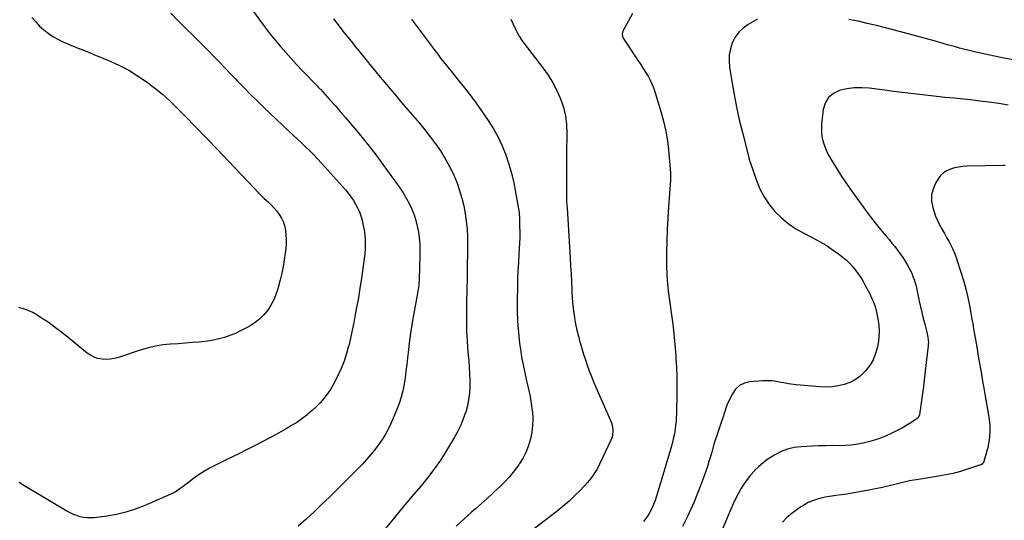
# Model space of a CAD drawing. Units: inches. Extents: x 1820553 to 1825960, y 468611 to 473955.
# Drawn here: x 1823576 to 1824372, y 471228 to 471632 of the extents above; entities that cross this region are included whole.
import ezdxf

# ---------------------------------------------------------------- set-up
doc = ezdxf.new("R2010")
doc.units = ezdxf.units.IN
doc.header["$MEASUREMENT"] = 0
doc.layers.add('7', color=7, linetype='Continuous')
doc.layers.add('8', color=7, linetype='Continuous')

msp = doc.modelspace()

# ---------------------------------------------------------------- linework, layer by layer
at = {"layer": '7', "color": 18}
for points in [[(1823764.26, 471640.06, 2018), (1823770.7, 471631.23, 2018), (1823774.6, 471626.01, 2018), (1823778.59, 471620.85, 2018), (1823782.69, 471615.78, 2018), (1823786.88, 471610.78, 2018), (1823791.17, 471605.87, 2018), (1823795.52, 471601.01, 2018), (1823799.95, 471596.22, 2018), (1823804.44, 471591.49, 2018), (1823816.58, 471578.93, 2018), (1823817.58, 471577.9, 2018), (1823818.58, 471576.86, 2018), (1823818.91, 471576.5, 2018), (1823819.23, 471576.15, 2018), (1823826.96, 471567.6, 2018), (1823831.12, 471562.95, 2018), (1823835.25, 471558.27, 2018), (1823839.34, 471553.56, 2018), (1823843.39, 471548.81, 2018), (1823847.16, 471544.35, 2018), (1823852.99, 471537.29, 2018), (1823858.71, 471530.14, 2018), (1823864.27, 471522.86, 2018), (1823869.71, 471515.5, 2018), (1823883.4, 471496.52, 2018), (1823886.16, 471492.42, 2018), (1823888.74, 471488.22, 2018), (1823891.04, 471483.86, 2018), (1823893.15, 471479.39, 2018), (1823893.27, 471479.11, 2018), (1823895, 471474.65, 2018), (1823896.51, 471470.12, 2018), (1823897.66, 471465.49, 2018), (1823898.58, 471460.79, 2018), (1823899.19, 471456.04, 2018), (1823899.62, 471451.27, 2018), (1823899.78, 471446.48, 2018), (1823899.77, 471441.69, 2018), (1823899.21, 471422.72, 2018), (1823898.83, 471417.81, 2018), (1823898.1, 471412.93, 2018), (1823897.82, 471411.3, 2018), (1823897.54, 471409.68, 2018), (1823894.59, 471393.68, 2018), (1823893.3, 471386.16, 2018), (1823892.13, 471378.62, 2018), (1823891.13, 471371.07, 2018), (1823890.24, 471363.49, 2018), (1823889.77, 471358.97, 2018), (1823889.16, 471353.65, 2018), (1823888.49, 471348.33, 2018), (1823887.73, 471343.03, 2018), (1823886.9, 471337.74, 2018), (1823885.85, 471332.51, 2018), (1823884.55, 471327.34, 2018), (1823882.88, 471322.29, 2018), (1823880.98, 471317.3, 2018), (1823876.4, 471306.5, 2018), (1823874.22, 471301.84, 2018), (1823871.84, 471297.3, 2018), (1823869.15, 471292.95, 2018), (1823866.24, 471288.71, 2018), (1823866.02, 471288.42, 2018), (1823862.99, 471284.48, 2018), (1823859.87, 471280.63, 2018), (1823856.59, 471276.9, 2018), (1823853.22, 471273.25, 2018), (1823849.76, 471269.67, 2018), (1823846.28, 471266.12, 2018), (1823842.78, 471262.59, 2018), (1823839.25, 471259.09, 2018), (1823826.76, 471246.77, 2018), (1823820.5, 471240.69, 2018), (1823814.18, 471234.67, 2018), (1823807.77, 471228.75, 2018), (1823801.3, 471222.89, 2018)], [(1823585.75, 471634.33, 2022), (1823588.99, 471630.58, 2022), (1823592.12, 471627.29, 2022), (1823595.44, 471624.22, 2022), (1823599.04, 471621.48, 2022), (1823602.82, 471618.96, 2022), (1823606.83, 471616.7, 2022), (1823610.85, 471614.63, 2022), (1823614.96, 471612.79, 2022), (1823619.16, 471611.09, 2022), (1823623.39, 471609.49, 2022), (1823627.61, 471607.85, 2022), (1823631.81, 471606.15, 2022), (1823636, 471604.42, 2022), (1823649.27, 471598.83, 2022), (1823656.86, 471595.33, 2022), (1823664.26, 471591.5, 2022), (1823671.38, 471587.16, 2022), (1823678.31, 471582.5, 2022), (1823684.96, 471577.43, 2022), (1823691.43, 471572.14, 2022), (1823697.62, 471566.52, 2022), (1823703.63, 471560.7, 2022), (1823709.56, 471554.64, 2022), (1823718.38, 471545.61, 2022), (1823727.16, 471536.54, 2022), (1823735.9, 471527.44, 2022), (1823744.62, 471518.31, 2022), (1823765.88, 471495.94, 2022), (1823768.5, 471493.24, 2022), (1823771.15, 471490.58, 2022), (1823773.85, 471487.97, 2022), (1823777.2, 471484.83, 2022), (1823779.58, 471482.5, 2022), (1823781.85, 471480.09, 2022), (1823783.97, 471477.53, 2022), (1823785.99, 471474.89, 2022), (1823787.7, 471472.08, 2022), (1823789.12, 471469.16, 2022), (1823790.11, 471466.06, 2022), (1823790.92, 471462.1, 2022), (1823791.31, 471458.41, 2022), (1823791.51, 471454.73, 2022), (1823791.44, 471451.04, 2022), (1823791.18, 471447.34, 2022), (1823790.79, 471443.79, 2022), (1823790.08, 471438.35, 2022), (1823789.2, 471432.93, 2022), (1823788.07, 471427.56, 2022), (1823786.77, 471422.22, 2022), (1823784.8, 471414.86, 2022), (1823783.31, 471410.29, 2022), (1823781.5, 471405.86, 2022), (1823779.23, 471401.65, 2022), (1823776.64, 471397.59, 2022), (1823773.59, 471393.89, 2022), (1823770.26, 471390.51, 2022), (1823766.51, 471387.6, 2022), (1823762.49, 471385, 2022), (1823758.87, 471383, 2022), (1823754.7, 471380.86, 2022), (1823750.46, 471378.88, 2022), (1823746.12, 471377.16, 2022), (1823741.7, 471375.61, 2022), (1823737.19, 471374.34, 2022), (1823732.65, 471373.28, 2022), (1823728.04, 471372.53, 2022), (1823723.39, 471371.99, 2022), (1823721.3, 471371.82, 2022), (1823715.57, 471371.36, 2022), (1823709.85, 471370.93, 2022), (1823704.12, 471370.53, 2022), (1823698.39, 471370.14, 2022), (1823697.83, 471370.11, 2022), (1823691.86, 471369.49, 2022), (1823685.95, 471368.57, 2022), (1823680.13, 471367.19, 2022), (1823674.38, 471365.51, 2022), (1823655.89, 471359.33, 2022), (1823652.63, 471358.47, 2022), (1823649.33, 471357.9, 2022), (1823645.99, 471357.76, 2022), (1823642.61, 471357.91, 2022), (1823639.33, 471358.57, 2022), (1823636.2, 471359.57, 2022), (1823633.29, 471361.11, 2022), (1823630.53, 471362.99, 2022), (1823613.87, 471376.63, 2022), (1823608.99, 471380.49, 2022), (1823604.02, 471384.24, 2022), (1823598.92, 471387.82, 2022), (1823593.75, 471391.28, 2022), (1823590.19, 471393.57, 2022), (1823586.64, 471395.6, 2022), (1823582.98, 471397.36, 2022), (1823579.15, 471398.73, 2022), (1823575.22, 471399.83, 2022)], [(1823829.84, 471633.07, 2016), (1823833.6, 471628.14, 2016), (1823837.44, 471623.27, 2016), (1823843.91, 471615.29, 2016), (1823844.58, 471614.46, 2016), (1823847.24, 471611.14, 2016), (1823848.58, 471609.48, 2016), (1823849.25, 471608.65, 2016), (1823860.39, 471594.85, 2016), (1823864.02, 471590.39, 2016), (1823867.68, 471585.94, 2016), (1823871.38, 471581.53, 2016), (1823875.09, 471577.13, 2016), (1823878.83, 471572.75, 2016), (1823882.56, 471568.37, 2016), (1823886.3, 471563.99, 2016), (1823890.03, 471559.61, 2016), (1823899.29, 471548.75, 2016), (1823903.77, 471543.33, 2016), (1823908.12, 471537.8, 2016), (1823912.27, 471532.14, 2016), (1823916.31, 471526.37, 2016), (1823920.03, 471520.43, 2016), (1823923.49, 471514.34, 2016), (1823926.53, 471508.03, 2016), (1823929.29, 471501.58, 2016), (1823929.8, 471500.27, 2016), (1823931.91, 471494.29, 2016), (1823933.76, 471488.24, 2016), (1823935.22, 471482.09, 2016), (1823936.42, 471475.86, 2016), (1823937.26, 471469.57, 2016), (1823937.88, 471463.26, 2016), (1823938.17, 471456.93, 2016), (1823938.25, 471450.58, 2016), (1823938.16, 471443.66, 2016), (1823938.02, 471433.85, 2016), (1823937.87, 471424.03, 2016), (1823937.71, 471414.21, 2016), (1823937.54, 471404.4, 2016), (1823937.43, 471398.79, 2016), (1823937.41, 471390.02, 2016), (1823937.57, 471381.26, 2016), (1823938.01, 471372.52, 2016), (1823938.63, 471363.77, 2016), (1823939.24, 471356.8, 2016), (1823939.62, 471351.55, 2016), (1823939.9, 471346.29, 2016), (1823940.02, 471341.03, 2016), (1823940.04, 471335.76, 2016), (1823939.75, 471330.53, 2016), (1823939.17, 471325.35, 2016), (1823938.12, 471320.23, 2016), (1823936.78, 471315.17, 2016), (1823936.66, 471314.8, 2016), (1823934.85, 471309.67, 2016), (1823932.8, 471304.64, 2016), (1823930.41, 471299.77, 2016), (1823927.78, 471295.01, 2016), (1823921.31, 471284.21, 2016), (1823916.58, 471276.76, 2016), (1823911.61, 471269.49, 2016), (1823906.28, 471262.48, 2016), (1823900.71, 471255.65, 2016), (1823894.97, 471248.93, 2016), (1823889.27, 471242.18, 2016), (1823883.61, 471235.39, 2016), (1823877.99, 471228.58, 2016), (1823857.88, 471204.05, 2016)], [(1823892.89, 471632.95, 2014), (1823893.74, 471631.8, 2014), (1823894.18, 471631.24, 2014), (1823894.39, 471630.95, 2014), (1823907.3, 471613.6, 2014), (1823909.59, 471610.54, 2014), (1823911.89, 471607.48, 2014), (1823914.2, 471604.43, 2014), (1823916.53, 471601.39, 2014), (1823918.87, 471598.37, 2014), (1823921.24, 471595.37, 2014), (1823923.64, 471592.39, 2014), (1823926.06, 471589.43, 2014), (1823931.05, 471583.4, 2014), (1823935.9, 471577.38, 2014), (1823940.64, 471571.27, 2014), (1823945.21, 471565.04, 2014), (1823949.67, 471558.72, 2014), (1823955.1, 471550.82, 2014), (1823959.27, 471544.22, 2014), (1823963.07, 471537.45, 2014), (1823966.35, 471530.4, 2014), (1823969.26, 471523.17, 2014), (1823971.7, 471515.74, 2014), (1823973.88, 471508.25, 2014), (1823975.65, 471500.65, 2014), (1823977.15, 471492.98, 2014), (1823979.92, 471476.53, 2014), (1823980.02, 471475.83, 2014), (1823980.17, 471474.42, 2014), (1823980.21, 471473.71, 2014), (1823980.44, 471465.39, 2014), (1823980.5, 471460.87, 2014), (1823980.48, 471456.36, 2014), (1823980.33, 471451.85, 2014), (1823980.1, 471447.34, 2014), (1823979.81, 471442.92, 2014), (1823979.42, 471436.21, 2014), (1823979.08, 471429.49, 2014), (1823978.82, 471422.76, 2014), (1823978.62, 471416.04, 2014), (1823978.39, 471406.02, 2014), (1823978.39, 471397.18, 2014), (1823978.68, 471388.36, 2014), (1823979.39, 471379.56, 2014), (1823980.38, 471370.77, 2014), (1823981.02, 471366.15, 2014), (1823982.02, 471359.71, 2014), (1823983.16, 471353.3, 2014), (1823984.53, 471346.94, 2014), (1823986.05, 471340.6, 2014), (1823986.34, 471339.48, 2014), (1823987.69, 471333.7, 2014), (1823988.89, 471327.89, 2014), (1823989.84, 471322.04, 2014), (1823990.63, 471316.16, 2014), (1823990.72, 471315.38, 2014), (1823991.03, 471309.88, 2014), (1823990.96, 471304.41, 2014), (1823990.3, 471298.98, 2014), (1823989.24, 471293.58, 2014), (1823987.62, 471288.31, 2014), (1823985.64, 471283.21, 2014), (1823983.15, 471278.33, 2014), (1823980.3, 471273.61, 2014), (1823979.65, 471272.65, 2014), (1823976.05, 471267.7, 2014), (1823972.24, 471262.94, 2014), (1823968.11, 471258.46, 2014), (1823963.76, 471254.15, 2014), (1823963.46, 471253.88, 2014), (1823958.79, 471249.59, 2014), (1823954.09, 471245.33, 2014), (1823949.35, 471241.12, 2014), (1823944.59, 471236.93, 2014), (1823941.52, 471234.26, 2014), (1823935.25, 471228.71, 2014), (1823929.03, 471223.1, 2014)], [(1823973.37, 471632.77, 2012), (1823974.9, 471629.33, 2012), (1823976.75, 471625.29, 2012), (1823977.52, 471623.69, 2012), (1823978.32, 471622.12, 2012), (1823980.06, 471619.03, 2012), (1823981.98, 471616.06, 2012), (1823983.01, 471614.62, 2012), (1823984.07, 471613.2, 2012), (1823999.31, 471593.5, 2012), (1824003.49, 471587.6, 2012), (1824007.33, 471581.5, 2012), (1824010.63, 471575.09, 2012), (1824013.58, 471568.48, 2012), (1824015.82, 471561.64, 2012), (1824017.51, 471554.7, 2012), (1824018.37, 471547.61, 2012), (1824018.66, 471540.42, 2012), (1824018.36, 471524.27, 2012), (1824018.27, 471518.03, 2012), (1824018.21, 471511.79, 2012), (1824018.21, 471505.55, 2012), (1824018.24, 471499.32, 2012), (1824018.34, 471488.98, 2012), (1824018.36, 471487.91, 2012), (1824018.46, 471485.77, 2012), (1824018.71, 471482.57, 2012), (1824018.85, 471480.43, 2012), (1824021.3, 471439.69, 2012), (1824021.66, 471433.38, 2012), (1824021.99, 471427.08, 2012), (1824022.28, 471420.77, 2012), (1824022.55, 471414.46, 2012), (1824022.63, 471412.16, 2012), (1824022.93, 471407.01, 2012), (1824023.36, 471401.87, 2012), (1824023.98, 471396.76, 2012), (1824024.72, 471391.65, 2012), (1824024.76, 471391.46, 2012), (1824025.67, 471386.48, 2012), (1824026.7, 471381.53, 2012), (1824027.91, 471376.62, 2012), (1824029.23, 471371.73, 2012), (1824029.41, 471371.11, 2012), (1824030.76, 471366.57, 2012), (1824032.16, 471362.03, 2012), (1824033.63, 471357.52, 2012), (1824035.14, 471353.02, 2012), (1824036.75, 471348.56, 2012), (1824038.43, 471344.12, 2012), (1824040.22, 471339.73, 2012), (1824042.08, 471335.37, 2012), (1824053.98, 471308.53, 2012), (1824054.71, 471306.58, 2012), (1824055.29, 471304.59, 2012), (1824055.82, 471300.48, 2012), (1824055.46, 471296.37, 2012), (1824054.91, 471294.4, 2012), (1824054.16, 471292.46, 2012), (1824045.06, 471273.05, 2012), (1824043.02, 471269.06, 2012), (1824041.9, 471267.12, 2012), (1824039.45, 471263.37, 2012), (1824036.68, 471259.86, 2012), (1824035.19, 471258.19, 2012), (1824029.56, 471252.21, 2012), (1824025.1, 471247.7, 2012), (1824020.5, 471243.34, 2012), (1824015.7, 471239.2, 2012), (1824010.77, 471235.22, 2012), (1823972.58, 471205.87, 2012)], [(1824172.71, 471632.84, 2008), (1824165.24, 471628.52, 2008), (1824161.17, 471625.59, 2008), (1824157.61, 471622.23, 2008), (1824154.78, 471618.22, 2008), (1824152.44, 471613.79, 2008), (1824150.94, 471608.96, 2008), (1824149.98, 471604.07, 2008), (1824149.82, 471599.08, 2008), (1824150.2, 471594.03, 2008), (1824152.05, 471582.42, 2008), (1824153.85, 471572.05, 2008), (1824155.83, 471561.73, 2008), (1824158.1, 471551.46, 2008), (1824160.57, 471541.23, 2008), (1824165.46, 471522.06, 2008), (1824165.77, 471520.83, 2008), (1824166.61, 471517.76, 2008), (1824166.81, 471517.16, 2008), (1824171.94, 471502.37, 2008), (1824174.77, 471495.59, 2008), (1824178.12, 471489.12, 2008), (1824182.23, 471483.11, 2008), (1824186.86, 471477.41, 2008), (1824192.14, 471472.27, 2008), (1824197.73, 471467.56, 2008), (1824203.81, 471463.48, 2008), (1824210.2, 471459.83, 2008), (1824217.67, 471456.1, 2008), (1824223.03, 471453.22, 2008), (1824228.26, 471450.15, 2008), (1824233.31, 471446.79, 2008), (1824238.24, 471443.22, 2008), (1824242.13, 471440.23, 2008), (1824244.9, 471437.9, 2008), (1824247.54, 471435.43, 2008), (1824249.95, 471432.75, 2008), (1824252.22, 471429.93, 2008), (1824254.32, 471426.96, 2008), (1824256.33, 471423.93, 2008), (1824258.2, 471420.82, 2008), (1824259.99, 471417.66, 2008), (1824262.32, 471413.33, 2008), (1824263.39, 471411.27, 2008), (1824265.4, 471407.07, 2008), (1824266.34, 471404.94, 2008), (1824267.93, 471400.57, 2008), (1824269.06, 471396.07, 2008), (1824270.15, 471390.62, 2008), (1824270.85, 471385.61, 2008), (1824271.18, 471380.59, 2008), (1824270.94, 471375.57, 2008), (1824270.32, 471370.55, 2008), (1824269.85, 471367.93, 2008), (1824268.41, 471362.62, 2008), (1824266.42, 471357.57, 2008), (1824263.62, 471352.92, 2008), (1824260.27, 471348.55, 2008), (1824259.49, 471347.69, 2008), (1824255.87, 471344.32, 2008), (1824251.96, 471341.42, 2008), (1824247.63, 471339.2, 2008), (1824243.01, 471337.43, 2008), (1824238.15, 471336.32, 2008), (1824233.24, 471335.58, 2008), (1824228.28, 471335.39, 2008), (1824223.29, 471335.57, 2008), (1824203.99, 471337.35, 2008), (1824201.98, 471337.57, 2008), (1824197.99, 471338.14, 2008), (1824194.02, 471338.87, 2008), (1824192.04, 471339.24, 2008), (1824188.06, 471339.92, 2008), (1824186.97, 471340.1, 2008), (1824184.44, 471340.42, 2008), (1824181.89, 471340.61, 2008), (1824179.35, 471340.62, 2008), (1824176.79, 471340.5, 2008), (1824166.65, 471339.64, 2008), (1824162.24, 471338.55, 2008), (1824158.33, 471336.71, 2008), (1824155.17, 471333.78, 2008), (1824152.49, 471330.1, 2008), (1824150.12, 471325.42, 2008), (1824148.26, 471321.31, 2008), (1824147.49, 471319.2, 2008), (1824146.14, 471314.89, 2008), (1824144.77, 471310.58, 2008), (1824144.05, 471308.44, 2008), (1824139.62, 471295.48, 2008), (1824138.93, 471293.39, 2008), (1824137.64, 471289.19, 2008), (1824137.05, 471287.07, 2008), (1824135.87, 471282.83, 2008), (1824134.62, 471278.62, 2008), (1824133.57, 471275.16, 2008), (1824132.36, 471271.34, 2008), (1824131.1, 471267.54, 2008), (1824129.76, 471263.76, 2008), (1824128.37, 471260, 2008), (1824126.5, 471255.1, 2008), (1824124.07, 471248.94, 2008), (1824121.54, 471242.81, 2008), (1824118.87, 471236.75, 2008), (1824116.11, 471230.73, 2008), (1824112.28, 471222.64, 2008)], [(1824379.5, 471600, 2008), (1824368.43, 471602.22, 2008), (1824349.57, 471606.27, 2008), (1824346.24, 471607.01, 2008), (1824342.91, 471607.79, 2008), (1824339.6, 471608.63, 2008), (1824336.3, 471609.5, 2008), (1824333, 471610.4, 2008), (1824329.71, 471611.3, 2008), (1824326.42, 471612.22, 2008), (1824323.13, 471613.14, 2008), (1824315.69, 471615.23, 2008), (1824308.68, 471617.19, 2008), (1824301.66, 471619.12, 2008), (1824294.62, 471621, 2008), (1824287.58, 471622.86, 2008), (1824276.41, 471625.78, 2008), (1824269.01, 471627.65, 2008), (1824261.6, 471629.44, 2008), (1824254.15, 471631.11, 2008), (1824246.68, 471632.69, 2008)], [(1824375.54, 471563.4, 2006), (1824367.95, 471564.62, 2006), (1824360.35, 471565.74, 2006), (1824352.72, 471566.7, 2006), (1824345.09, 471567.56, 2006), (1824331.76, 471568.91, 2006), (1824324.76, 471569.63, 2006), (1824317.76, 471570.37, 2006), (1824310.77, 471571.14, 2006), (1824303.78, 471571.92, 2006), (1824296.79, 471572.74, 2006), (1824289.8, 471573.58, 2006), (1824282.82, 471574.45, 2006), (1824275.85, 471575.35, 2006), (1824263.21, 471577, 2006), (1824257.16, 471577.42, 2006), (1824251.14, 471577.35, 2006), (1824245.17, 471576.55, 2006), (1824239.24, 471575.25, 2006), (1824234.29, 471572.78, 2006), (1824230.28, 471569.5, 2006), (1824227.68, 471565.01, 2006), (1824226.03, 471559.72, 2006), (1824224.68, 471547.93, 2006), (1824224.48, 471544.1, 2006), (1824224.61, 471540.29, 2006), (1824225.22, 471536.53, 2006), (1824226.15, 471532.81, 2006), (1824227.46, 471529.16, 2006), (1824228.95, 471525.6, 2006), (1824230.69, 471522.16, 2006), (1824232.62, 471518.8, 2006), (1824239.58, 471507.6, 2006), (1824241.48, 471504.66, 2006), (1824243.47, 471501.78, 2006), (1824244.48, 471500.36, 2006), (1824246.51, 471497.51, 2006), (1824247.53, 471496.08, 2006), (1824258.74, 471480.32, 2006), (1824262.34, 471475.41, 2006), (1824266.02, 471470.57, 2006), (1824269.83, 471465.83, 2006), (1824273.73, 471461.16, 2006), (1824276.91, 471457.45, 2006), (1824279.26, 471454.67, 2006), (1824281.59, 471451.85, 2006), (1824283.87, 471449, 2006), (1824286.12, 471446.13, 2006), (1824288.28, 471443.19, 2006), (1824290.35, 471440.2, 2006), (1824292.3, 471437.12, 2006), (1824294.16, 471433.99, 2006), (1824296.39, 471429.86, 2006), (1824297.57, 471427.4, 2006), (1824298.61, 471424.87, 2006), (1824299.55, 471422.29, 2006), (1824300.37, 471419.68, 2006), (1824301.12, 471417.04, 2006), (1824301.78, 471414.38, 2006), (1824302.38, 471411.7, 2006), (1824303.74, 471404.96, 2006), (1824304.73, 471400.27, 2006), (1824305.78, 471395.6, 2006), (1824306.91, 471390.95, 2006), (1824308.09, 471386.31, 2006), (1824309.83, 471379.7, 2006), (1824310.67, 471375.68, 2006), (1824311.03, 471371.61, 2006), (1824310.99, 471370.25, 2006), (1824310.89, 471368.89, 2006), (1824309.4, 471355.43, 2006), (1824308.57, 471348.2, 2006), (1824307.7, 471340.97, 2006), (1824306.77, 471333.75, 2006), (1824305.79, 471326.54, 2006), (1824303.91, 471313.04, 2006), (1824302.74, 471310.61, 2006), (1824302.04, 471310.04, 2006), (1824296.79, 471306.63, 2006), (1824293.74, 471304.73, 2006), (1824290.66, 471302.89, 2006), (1824287.51, 471301.17, 2006), (1824284.33, 471299.51, 2006), (1824281.63, 471298.16, 2006), (1824277.01, 471296.04, 2006), (1824272.31, 471294.14, 2006), (1824267.49, 471292.56, 2006), (1824262.6, 471291.19, 2006), (1824259.28, 471290.39, 2006), (1824254.12, 471289.34, 2006), (1824248.92, 471288.56, 2006), (1824243.67, 471288.18, 2006), (1824238.4, 471288.06, 2006), (1824233.11, 471288.09, 2006), (1824227.81, 471288.06, 2006), (1824222.52, 471287.91, 2006), (1824217.23, 471287.69, 2006), (1824208.08, 471287.22, 2006), (1824202.49, 471286.51, 2006), (1824197.06, 471285.28, 2006), (1824191.87, 471283.26, 2006), (1824186.83, 471280.72, 2006), (1824185.15, 471279.71, 2006), (1824181.21, 471277.11, 2006), (1824177.43, 471274.3, 2006), (1824173.9, 471271.2, 2006), (1824170.53, 471267.88, 2006), (1824170.28, 471267.61, 2006), (1824167.28, 471264.19, 2006), (1824164.45, 471260.65, 2006), (1824161.85, 471256.94, 2006), (1824159.41, 471253.1, 2006), (1824157.17, 471249.14, 2006), (1824155.05, 471245.11, 2006), (1824153.09, 471241.01, 2006), (1824151.24, 471236.84, 2006), (1824132.11, 471191.12, 2006)], [(1824373.24, 471514.56, 2004), (1824371.94, 471514.53, 2004), (1824342.17, 471513.89, 2004), (1824338.79, 471513.67, 2004), (1824335.44, 471513.25, 2004), (1824332.15, 471512.55, 2004), (1824328.88, 471511.66, 2004), (1824325.89, 471510.32, 2004), (1824323.18, 471508.61, 2004), (1824320.91, 471506.35, 2004), (1824318.93, 471503.73, 2004), (1824316.89, 471500.29, 2004), (1824314.85, 471495.56, 2004), (1824313.65, 471490.73, 2004), (1824313.69, 471485.75, 2004), (1824314.56, 471480.67, 2004), (1824315.63, 471477.21, 2004), (1824316.9, 471473.57, 2004), (1824318.35, 471470, 2004), (1824320.05, 471466.54, 2004), (1824322.21, 471462.7, 2004), (1824324.04, 471459.6, 2004), (1824325.82, 471456.47, 2004), (1824327.54, 471453.3, 2004), (1824329.21, 471450.1, 2004), (1824330.77, 471446.85, 2004), (1824332.21, 471443.56, 2004), (1824333.48, 471440.19, 2004), (1824334.65, 471436.78, 2004), (1824339.37, 471421.72, 2004), (1824340.84, 471416.71, 2004), (1824342.17, 471411.67, 2004), (1824343.31, 471406.58, 2004), (1824344.32, 471401.46, 2004), (1824345.38, 471395.45, 2004), (1824345.76, 471393.31, 2004), (1824346.52, 471389.02, 2004), (1824346.9, 471386.88, 2004), (1824347.67, 471382.59, 2004), (1824348.41, 471378.3, 2004), (1824350.2, 471367.88, 2004), (1824351.46, 471360.53, 2004), (1824352.71, 471353.17, 2004), (1824353.95, 471345.81, 2004), (1824355.19, 471338.45, 2004), (1824355.59, 471336.07, 2004), (1824356.65, 471329.84, 2004), (1824357.73, 471323.61, 2004), (1824358.85, 471317.39, 2004), (1824359.99, 471311.18, 2004), (1824360.72, 471304.98, 2004), (1824360.89, 471298.81, 2004), (1824360.23, 471292.67, 2004), (1824359.02, 471286.55, 2004), (1824355.96, 471275.17, 2004), (1824355.8, 471274.71, 2004), (1824354.97, 471273.54, 2004), (1824354.18, 471272.96, 2004), (1824353.74, 471272.74, 2004), (1824353.29, 471272.56, 2004), (1824342.75, 471269.03, 2004), (1824336.98, 471267.26, 2004), (1824331.15, 471265.68, 2004), (1824325.26, 471264.4, 2004), (1824319.31, 471263.33, 2004), (1824306.38, 471261.31, 2004), (1824304.63, 471261.04, 2004), (1824301.13, 471260.47, 2004), (1824299.38, 471260.18, 2004), (1824295.9, 471259.53, 2004), (1824292.44, 471258.75, 2004), (1824284.88, 471256.9, 2004), (1824279.36, 471255.6, 2004), (1824273.83, 471254.37, 2004), (1824268.28, 471253.22, 2004), (1824262.72, 471252.13, 2004), (1824253.89, 471250.48, 2004), (1824249.5, 471249.71, 2004), (1824245.1, 471248.99, 2004), (1824240.69, 471248.36, 2004), (1824236.28, 471247.78, 2004), (1824234.55, 471247.58, 2004), (1824231.01, 471247.05, 2004), (1824227.49, 471246.41, 2004), (1824224.02, 471245.57, 2004), (1824220.56, 471244.62, 2004), (1824217.2, 471243.42, 2004), (1824213.93, 471242.03, 2004), (1824210.8, 471240.36, 2004), (1824207.76, 471238.5, 2004), (1824204.87, 471236.54, 2004), (1824200.63, 471233.36, 2004), (1824196.62, 471229.94, 2004), (1824192.97, 471226.13, 2004)]]:
    msp.add_polyline3d(points, dxfattribs=at)
at = {"layer": '8', "color": 18}
for points in [[(1823698.3, 471637.58, 2020), (1823704.83, 471631.1, 2020), (1823711.35, 471624.62, 2020), (1823715.47, 471620.53, 2020), (1823719.92, 471616.08, 2020), (1823724.36, 471611.62, 2020), (1823728.77, 471607.13, 2020), (1823733.17, 471602.63, 2020), (1823737.55, 471598.1, 2020), (1823741.92, 471593.58, 2020), (1823746.28, 471589.04, 2020), (1823750.63, 471584.49, 2020), (1823752.3, 471582.74, 2020), (1823757.52, 471577.35, 2020), (1823762.8, 471572.02, 2020), (1823768.15, 471566.76, 2020), (1823773.56, 471561.56, 2020), (1823793.86, 471542.32, 2020), (1823797.21, 471539.15, 2020), (1823800.56, 471535.99, 2020), (1823803.91, 471532.83, 2020), (1823807.27, 471529.67, 2020), (1823810.58, 471526.48, 2020), (1823813.84, 471523.22, 2020), (1823817.02, 471519.89, 2020), (1823820.13, 471516.5, 2020), (1823839.52, 471494.83, 2020), (1823841.79, 471492.12, 2020), (1823843.94, 471489.32, 2020), (1823845.92, 471486.4, 2020), (1823847.77, 471483.39, 2020), (1823849.4, 471480.26, 2020), (1823850.84, 471477.05, 2020), (1823852.01, 471473.74, 2020), (1823853, 471470.35, 2020), (1823853.97, 471465.95, 2020), (1823854.63, 471462.19, 2020), (1823855.07, 471458.41, 2020), (1823855.36, 471454.6, 2020), (1823855.44, 471450.78, 2020), (1823855.38, 471446.96, 2020), (1823855.11, 471443.16, 2020), (1823854.7, 471439.36, 2020), (1823853.6, 471431.2, 2020), (1823852.47, 471423.34, 2020), (1823851.27, 471415.49, 2020), (1823849.96, 471407.66, 2020), (1823848.57, 471399.84, 2020), (1823847.48, 471394, 2020), (1823846.26, 471387.67, 2020), (1823844.97, 471381.35, 2020), (1823843.58, 471375.05, 2020), (1823842.13, 471368.76, 2020), (1823842.12, 471368.71, 2020), (1823840.42, 471362.53, 2020), (1823838.46, 471356.46, 2020), (1823836.08, 471350.53, 2020), (1823833.44, 471344.7, 2020), (1823831.77, 471341.34, 2020), (1823829.62, 471337.35, 2020), (1823827.3, 471333.47, 2020), (1823824.71, 471329.76, 2020), (1823821.95, 471326.16, 2020), (1823818.96, 471322.76, 2020), (1823815.84, 471319.48, 2020), (1823812.51, 471316.41, 2020), (1823809.05, 471313.48, 2020), (1823808.28, 471312.87, 2020), (1823804.27, 471309.84, 2020), (1823800.17, 471306.94, 2020), (1823795.93, 471304.25, 2020), (1823791.6, 471301.68, 2020), (1823789.17, 471300.32, 2020), (1823783.54, 471297.21, 2020), (1823777.89, 471294.15, 2020), (1823772.19, 471291.17, 2020), (1823766.47, 471288.24, 2020), (1823759.45, 471284.69, 2020), (1823753.78, 471281.86, 2020), (1823748.09, 471279.04, 2020), (1823742.39, 471276.26, 2020), (1823736.68, 471273.51, 2020), (1823734.84, 471272.63, 2020), (1823730.12, 471270.19, 2020), (1823725.51, 471267.58, 2020), (1823721.07, 471264.69, 2020), (1823716.73, 471261.62, 2020), (1823711.37, 471257.57, 2020), (1823708.23, 471255.2, 2020), (1823705.12, 471252.8, 2020), (1823703.53, 471251.66, 2020), (1823700.17, 471249.68, 2020), (1823698.4, 471248.84, 2020), (1823676.83, 471239.5, 2020), (1823669.43, 471236.66, 2020), (1823661.92, 471234.25, 2020), (1823654.23, 471232.48, 2020), (1823646.42, 471231.14, 2020), (1823636.44, 471229.87, 2020), (1823633.54, 471229.67, 2020), (1823630.66, 471229.69, 2020), (1823627.8, 471230.06, 2020), (1823624.95, 471230.64, 2020), (1823622.16, 471231.52, 2020), (1823619.44, 471232.54, 2020), (1823616.8, 471233.78, 2020), (1823614.23, 471235.17, 2020), (1823584.82, 471252.71, 2020), (1823580.19, 471255.46, 2020), (1823575.56, 471258.21, 2020)], [(1824071.59, 471637.45, 2010), (1824063.83, 471623.1, 2010), (1824063.24, 471621.03, 2010), (1824063.53, 471618.87, 2010), (1824064.18, 471617.56, 2010), (1824076.38, 471599.27, 2010), (1824078.41, 471596.17, 2010), (1824080.41, 471593.04, 2010), (1824082.36, 471589.88, 2010), (1824084.27, 471586.7, 2010), (1824086.02, 471583.44, 2010), (1824087.62, 471580.12, 2010), (1824088.97, 471576.69, 2010), (1824090.15, 471573.18, 2010), (1824094.84, 471557.45, 2010), (1824097.01, 471549.24, 2010), (1824098.85, 471540.96, 2010), (1824100.18, 471532.59, 2010), (1824101.17, 471524.15, 2010), (1824102.51, 471508.63, 2010), (1824102.59, 471507.17, 2010), (1824102.59, 471504.98, 2010), (1824102.52, 471503.52, 2010), (1824102.47, 471502.79, 2010), (1824100.87, 471481.12, 2010), (1824100.27, 471471.96, 2010), (1824099.76, 471462.79, 2010), (1824099.41, 471453.61, 2010), (1824099.15, 471444.43, 2010), (1824099.09, 471441.32, 2010), (1824099.12, 471433.71, 2010), (1824099.4, 471426.1, 2010), (1824100.06, 471418.52, 2010), (1824100.96, 471410.96, 2010), (1824101.47, 471407.39, 2010), (1824102.28, 471401.62, 2010), (1824103.06, 471395.84, 2010), (1824103.79, 471390.06, 2010), (1824104.5, 471384.27, 2010), (1824105.14, 471378.48, 2010), (1824105.72, 471372.68, 2010), (1824106.23, 471366.87, 2010), (1824106.67, 471361.06, 2010), (1824106.84, 471358.58, 2010), (1824107.24, 471351.52, 2010), (1824107.52, 471344.45, 2010), (1824107.61, 471337.38, 2010), (1824107.58, 471330.31, 2010), (1824107.31, 471314.47, 2010), (1824107.16, 471310.26, 2010), (1824107.01, 471308.17, 2010), (1824106.58, 471303.98, 2010), (1824105.96, 471299.82, 2010), (1824105.59, 471297.75, 2010), (1824104.96, 471294.71, 2010), (1824104.41, 471292.33, 2010), (1824103.14, 471287.62, 2010), (1824092.31, 471250.79, 2010), (1824091.21, 471247.22, 2010), (1824090, 471243.69, 2010), (1824089.34, 471241.94, 2010), (1824087.87, 471238.52, 2010), (1824087.06, 471236.84, 2010), (1824085.14, 471233.23, 2010), (1824083.8, 471231.01, 2010), (1824082.31, 471228.88, 2010), (1824080.72, 471226.82, 2010)]]:
    msp.add_polyline3d(points, dxfattribs=at)

doc.saveas('drawing.dxf')
